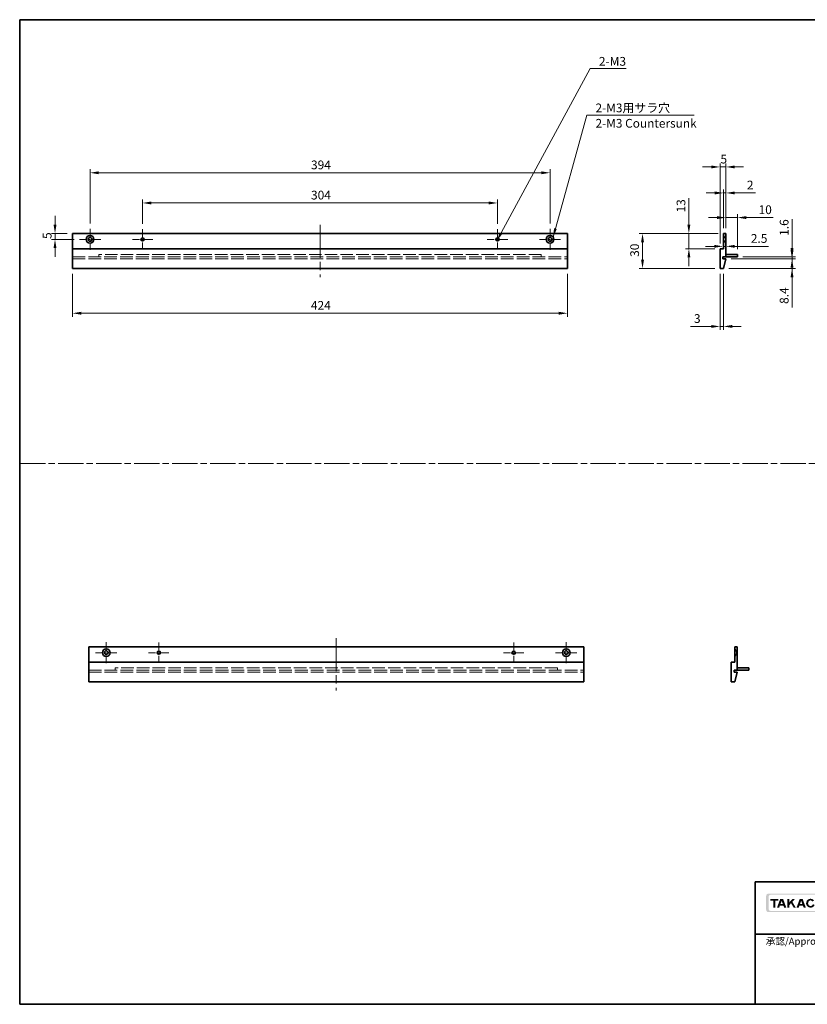
# Model space of a CAD drawing. Units: millimetres. Extents: x 0 to 10617, y 0 to 1686.
# Drawn here: x 5895 to 6570, y 0 to 843 of the extents above; entities that cross this region are included whole.
import ezdxf
from ezdxf.enums import TextEntityAlignment as Align

# ---------------------------------------------------------------- set-up
doc = ezdxf.new("R2010")
doc.units = ezdxf.units.MM
doc.header["$LTSCALE"] = 5
doc.linetypes.add('CHAIN', pattern=[0.35429999999999995, 0.2362, -0.0295, 0.0591, -0.0295])
doc.linetypes.add('DASHED', pattern=[0.2067, 0.1654, -0.0413])
doc.layers.get('Defpoints').update_dxf_attribs({"lineweight": 25})
for name, color, linetype, lineweight in [('Border (ISO)', 7, 'Continuous', 35), ('Center Mark (ISO)', 131, 'Continuous', 18), ('Centerline (ISO)', 131, 'Continuous', 18), ('Dimension (ISO)', 7, 'Continuous', 18), ('Dimension (ISO) @ 1', 7, 'Continuous', 18), ('Hatch (ISO)', 1, 'Continuous', 18), ('Hidden (ISO)', 7, 'DASHED', 18), ('Sketch Geometry (ISO)', 7, 'Continuous', 18), ('Symbol (ISO)', 7, 'Continuous', 18), ('Symbol (ISO) @ 1', 7, 'Continuous', 18), ('Title (ISO)', 7, 'Continuous', 35), ('Visible (ISO)', 7, 'Continuous', 35), ('Visible Narrow (ISO)', 7, 'Continuous', 25)]:
    doc.layers.add(name, color=color, linetype=linetype, lineweight=lineweight)
doc.styles.add('Note Text (TK)', font='txt')
doc.styles.add('文字スタイル67', font='arial.ttf')
doc.dimstyles.new('Default - Method 1b (TK)', dxfattribs={"dimscale": 5, "dimtxt": 2.5, "dimasz": 2.5, "dimexe": 1, "dimexo": 1.499999999999999, "dimgap": 1, "dimtad": 1, "dimtoh": 1, "dimrnd": 1e-08, "dimdsep": 46, "dimtxsty": 'Note Text (TK)', "dimcen": 0.09, "dimdle": 5, "dimclrd": 100, "dimclre": 100, "dimclrt": 7, "dimadec": 1, "dimazin": 1, "dimtfac": 1, "dimtmove": 0, "dimatfit": 3, "dimfxl": 1, "dimtolj": 1, "dimlwd": -1, "dimlwe": -1, "dimarcsym": 0})
doc.dimstyles.new('Default - Method 1b (TK)$7', dxfattribs={"dimscale": 5, "dimtxt": 2.5, "dimasz": 2.5, "dimexe": 1, "dimexo": 1.499999999999999, "dimgap": 1, "dimtad": 1, "dimtoh": 1, "dimrnd": 1e-08, "dimdsep": 46, "dimtxsty": 'Note Text (TK)', "dimcen": 0.09, "dimdle": 5, "dimclrd": 100, "dimclre": 100, "dimclrt": 7, "dimadec": 1, "dimazin": 1, "dimtfac": 1, "dimtmove": 0, "dimatfit": 3, "dimfxl": 1, "dimtolj": 1, "dimlwd": -1, "dimlwe": -1, "dimarcsym": 0})

# ---------------------------------------------------------------- blocks, each defined once
blk = doc.blocks.new('図面枠 tk図枠')
at = {"layer": 'Border (ISO)'}
for p, q in [((14.49999999999999, 289), (405.4999999999999, 289)), ((14.49999999999999, 289), (14.50000000000001, 8.000000000000007)), ((14.50000000000001, 8.000000000000007), (405.4999999999999, 8.000000000000007))]:
    blk.add_line(p, q, dxfattribs=at)
blk = doc.blocks.new('表題欄 tk表題欄')
at = {"layer": 'Hatch (ISO)'}
h = blk.add_hatch(color=256, dxfattribs=at)
edge = h.paths.add_edge_path(flags=0)
edge.add_arc((95.57537688673352, 236.2990653650367), 0.5958259999999996, 269.9999999999897, 360)
edge.add_line((96.17120288673351, 236.2990653650368), (96.17120288673348, 239.7107813650365))
edge.add_arc((95.5753768867335, 239.7107813650366), 0.5958259999999996, 0, 90.0000000000068)
edge.add_line((95.57537688673342, 240.3066073650366), (79.13710888673356, 240.3066073650366))
edge.add_arc((79.13710888673353, 239.7107813650366), 0.5958259999999996, 89.99999999999744, 180)
edge.add_line((78.54128288673353, 239.7107813650365), (78.54128288673331, 236.2990653650368))
edge.add_arc((79.13710888673332, 236.2990653650365), 0.5958259999999996, 180, 270.0000000000231)
edge.add_line((79.13710888673356, 235.7032393650365), (95.57537688673342, 235.7032393650367))
edge = h.paths.add_edge_path()
edge.add_line((77.83935088673357, 239.9556413650366), (77.83935088673357, 236.0542053650368))
edge.add_arc((78.54128288673346, 236.0542053650367), 0.7019319999998935, 180, 270.0000000000087)
edge.add_line((78.54128288673357, 235.3522733650368), (96.17120288673352, 235.3522733650368))
edge.add_arc((96.17120288673351, 236.0542053650367), 0.7019319999998921, 270, 360)
edge.add_line((96.8731348867334, 236.0542053650368), (96.87313488673352, 239.9556413650366))
edge.add_arc((96.1712028867336, 239.9556413650367), 0.7019319999998921, 0, 90.00000000000873)
edge.add_line((96.17120288673348, 240.6575733650367), (78.54128288673357, 240.6575733650366))
edge.add_arc((78.54128288673357, 239.9556413650366), 0.7019319999999984, 90, 180)
for points in [[(79.07181288673355, 239.1476033650369), (79.07181288673355, 238.6578833650367), (79.92066088673353, 238.6578833650367), (79.92066088673353, 236.6581933650368), (80.50832488673353, 236.6581933650368), (80.50832488673353, 238.6578833650367), (81.35717288673355, 238.6578833650367), (81.35717288673355, 239.1476033650369)], [(85.68407849525303, 236.6581933650368), (84.9434673993943, 237.8918698287545), (84.41792288673358, 237.3246628822781), (84.41792288673358, 236.6581933650368), (83.89555488673355, 236.6581933650368), (83.89555488673355, 239.1476033650369), (84.41792288673358, 239.1476033650369), (84.41792288673358, 238.0993979968839), (85.38913556809511, 239.1476033650369), (86.10696490847272, 239.1476033650369), (85.31925422435492, 238.2974470774499), (86.30334488673353, 236.6581933650368)], [(92.09142939614459, 239.1476033650369), (92.09142939614459, 236.6581933650368), (92.60971639614465, 236.6581933650368), (92.60971639614465, 237.6580383650368), (93.76872039614462, 237.6580383650368), (93.76872039614462, 236.6581933650368), (94.28700739614459, 236.6581933650368), (94.28700739614459, 239.1476033650369), (93.76872039614462, 239.1476033650369), (93.76872039614462, 238.1477583650367), (92.60971639614465, 238.1477583650367), (92.60971639614465, 239.1476033650369)], [(94.84202339614467, 239.1476033650369), (94.84202339614467, 236.6581933650368), (95.36439139614473, 236.6581933650368), (95.36439139614473, 239.1476033650369)]]:
    blk.add_hatch(color=256, dxfattribs=at).paths.add_polyline_path(points)
h = blk.add_hatch(color=256, dxfattribs=at)
h.paths.add_polyline_path([(82.59020695886475, 237.7110913650368), (81.95242681460243, 237.7110913650368), (82.27131688673356, 238.5794973650367)], flags=0)
h.paths.add_polyline_path([(82.77903014574996, 237.1968853650368), (81.76360362771717, 237.1968853650368), (81.56578886050404, 236.6581933650368), (80.94907288673355, 236.6581933650368), (81.86321688673357, 239.1476033650369), (82.67941688673353, 239.1476033650369), (83.59356088673351, 236.6581933650368), (82.97684491296302, 236.6581933650368)])
h = blk.add_hatch(color=256, dxfattribs=at)
h.paths.add_polyline_path([(87.52707281460246, 237.7110913650368), (88.16485295886469, 237.7110913650368), (87.84596288673359, 238.5794973650367)], flags=0)
h.paths.add_polyline_path([(87.14043486050403, 236.6581933650368), (87.3382496277172, 237.1968853650368), (88.35367614574989, 237.1968853650368), (88.551490912963, 236.6581933650368), (89.16820688673343, 236.6581933650368), (88.25406288673352, 239.1476033650369), (87.43786288673356, 239.1476033650369), (86.52371888673358, 236.6581933650368)])
h = blk.add_hatch(color=256, dxfattribs=at)
edge = h.paths.add_edge_path()
edge.add_arc((90.52309888673334, 237.9028983650369), 1.273272000000011, 38.55054079078439, 336.5820184016556)
edge.add_line((91.69149139614446, 237.3968543650369), (91.17255542714857, 237.6216113977801))
edge.add_ellipse((90.52309888673352, 237.9028983650369), major_axis=(0, -0.7998759999999119), ratio=0.8673469387756529, start_angle=128.5505407907963, end_angle=426.582018401653, ccw=False)
edge.add_line((91.09381514418376, 238.3576891122095), (91.51887237036831, 238.6964075050431))
at = {"layer": 'Title (ISO)'}
for p, q in [((74.70882392282105, 244.052739026017), (255.7088239228211, 244.052739026017)), ((74.70882392282105, 209.052739026017), (74.70882392282105, 244.052739026017)), ((149.7088239228211, 244.052739026017), (149.7088239228211, 209.052739026017)), ((230.7088239228211, 244.052739026017), (230.7088239228211, 209.052739026017)), ((255.7088239228211, 244.052739026017), (255.7088239228211, 209.052739026017)), ((243.2088239228211, 239.552739026017), (251.2088239228211, 240.5527390260171)), ((243.2088239228211, 239.552739026017), (243.2088239228211, 235.552739026017)), ((251.2088239228211, 234.552739026017), (251.2088239228211, 240.5527390260171)), ((243.2088239228211, 235.552739026017), (251.2088239228211, 234.552739026017)), ((230.7088239228211, 231.052739026017), (255.7088239228211, 231.052739026017)), ((74.70882392282105, 229.052739026017), (230.7088239228211, 229.052739026017)), ((99.70882392282108, 229.052739026017), (99.70882392282108, 209.052739026017)), ((124.708823922821, 229.052739026017), (124.708823922821, 209.052739026017)), ((230.7088239228211, 220.052739026017), (255.7088239228211, 220.052739026017)), ((149.7088239228211, 216.052739026017), (230.7088239228211, 216.052739026017)), ((255.7088239228211, 209.052739026017), (74.70882392282105, 209.052739026017))]:
    blk.add_line(p, q, dxfattribs=at)
at = {"layer": 'Title (ISO)', "color": 4, "linetype": 'CHAIN', "lineweight": 18, "ltscale": 8.889559745788574}
blk.add_line((238.2088239228211, 241.552739026017), (238.2088239228211, 233.552739026017), dxfattribs=at)
at = {"layer": 'Title (ISO)', "color": 4, "linetype": 'CHAIN', "lineweight": 18, "ltscale": 20.00163269042969}
blk.add_line((252.2088239228211, 237.552739026017), (234.2088239228211, 237.552739026017), dxfattribs=at)
at = {"layer": 'Title (ISO)'}
for radius in [3, 2]:
    blk.add_circle((238.2088239228211, 237.552739026017), radius, dxfattribs=at)
at = {"layer": 'Title (ISO)', "color": 1, "char_height": 2.000000029802322, "line_spacing_factor": 1.5, "style": 'Note Text (TK)'}
for s, insert, attachment_point in [('\\fＭＳ Ｐゴシック|b0|i0;\\H2.0000;品名/Title', (151.708823922821, 242.052739026017), 4), ('\\fＭＳ Ｐゴシック|b0|i0;\\H2.0000;承認/Approved', (87.20882392282108, 227.052739026017), 5), ('\\fＭＳ Ｐゴシック|b0|i0;\\H2.0000;検図/Checked', (112.208823922821, 227.052739026017), 5), ('\\fＭＳ Ｐゴシック|b0|i0;\\H2.0000;製図/Created', (137.2088239228211, 227.052739026017), 5), ('\\fＭＳ Ｐゴシック|b0|i0;\\H2.0000;尺度/Scale', (232.7088239228211, 229.052739026017), 4), ('\\fＭＳ Ｐゴシック|b0|i0;\\H2.0000;作成日/Date', (151.708823922821, 212.552739026017), 4)]:
    blk.add_mtext(s, dxfattribs=dict(at, insert=insert, attachment_point=attachment_point))
at = {"layer": 'Title (ISO)', "color": 7, "line_spacing_factor": 1.5, "style": 'Note Text (TK)'}
for s, insert, char_height, attachment_point in [('株式会社タカチ電機工業', (99.87313488673345, 238.052739026017), 2.5, 4), ('\\fArial|b0|i0;\\H1.4986;TAKACHI ELECTRONICS ENCLOSURE CO., LTD.', (99.87313488673342, 232.052739026017), 1.49859994649887, 4), ('\\fＭＳ Ｐゴシック|b0|i0;\\H2.0000;/', (243.2088239228211, 214.552739026017), 2.000000029802322, 5)]:
    blk.add_mtext(s, dxfattribs=dict(at, insert=insert, char_height=char_height, attachment_point=attachment_point))
at = {"layer": 'Title (ISO)', "color": 7}
for tag, p, height, style in [('<品名>_001', (157.3679148268321, 235.7743298974317), 2.5, 'Note Text (TK)'), ('<Title>_001', (157.7088239228211, 230.5527390052951), 2.000000029802322, '文字スタイル67'), ('作成日_001', (175.5610963783169, 211.2601253517655), 2.5, 'Note Text (TK)'), ('<ページ_No.>_001', (238.0980284456275, 213.302739026017), 2.5, 'Note Text (TK)'), ('<総ページ数>_001', (246.7855284409709, 213.302739026017), 2.5, 'Note Text (TK)')]:
    blk.add_attdef(tag, p, '', height=height, dxfattribs=dict(at, style=style))
at = {"layer": 'Title (ISO)', "color": 7, "style": 'Note Text (TK)'}
blk.add_attdef('<尺度>', text='', height=2.5, dxfattribs=at).set_placement((243.2088239228211, 223.5527390260171), align=Align.MIDDLE_CENTER)
blk = doc.blocks.new('*D39')
at = {"layer": 'Defpoints', "color": 0}
for p in [(5940.268961523209, 629.9285817505692), (6364.268961523208, 629.9285817505692), (6364.268961523208, 591.6578203702879)]:
    blk.add_point(p, dxfattribs=at)
at = {"layer": 'Dimension (ISO)', "color": 100}
for p, q in [((5940.268961523209, 625.4285817505692), (5940.268961523209, 588.6578203702879)), ((6364.268961523208, 625.4285817505692), (6364.268961523208, 588.6578203702879)), ((5947.768961523209, 591.6578203702879), (6356.768961523208, 591.6578203702879))]:
    blk.add_line(p, q, dxfattribs=at)
for points in [[(5947.768961523209, 592.9078203702879), (5947.768961523209, 590.4078203702879), (5940.268961523209, 591.6578203702879)], [(6356.768961523208, 592.9078203702879), (6356.768961523208, 590.4078203702879), (6364.268961523208, 591.6578203702879)]]:
    blk.add_solid(points, dxfattribs=at)
at = {"layer": 'Dimension (ISO)', "color": 7, "insert": (6144.449359250481, 598.4078203702879), "char_height": 7.5, "attachment_point": 4, "style": 'Note Text (TK)'}
blk.add_mtext('\\A1;424', dxfattribs=at)
blk = doc.blocks.new('*D40')
at = {"layer": 'Defpoints', "color": 0}
for p in [(6304.268961523209, 686.0748883363661), (6000.268961523208, 663.6580817505687), (6304.268961523209, 663.6580817505687)]:
    blk.add_point(p, dxfattribs=at)
at = {"layer": 'Dimension (ISO)', "color": 100}
for p, q in [((6000.268961523208, 668.1580817505687), (6000.268961523208, 689.0748883363661)), ((6007.768961523209, 686.0748883363661), (6296.768961523208, 686.0748883363661)), ((6304.268961523209, 668.1580817505687), (6304.268961523209, 689.0748883363661))]:
    blk.add_line(p, q, dxfattribs=at)
for points in [[(6007.768961523209, 687.3248883363661), (6007.768961523209, 684.8248883363661), (6000.268961523208, 686.0748883363661)], [(6296.768961523208, 687.3248883363661), (6296.768961523208, 684.8248883363661), (6304.268961523209, 686.0748883363661)]]:
    blk.add_solid(points, dxfattribs=at)
at = {"layer": 'Dimension (ISO)', "color": 7, "insert": (6144.534586523208, 692.8248883363663), "char_height": 7.5, "attachment_point": 4, "style": 'Note Text (TK)'}
blk.add_mtext('\\A1;304', dxfattribs=at)
blk = doc.blocks.new('*D41')
at = {"layer": 'Defpoints', "color": 0}
for p in [(6349.268961523208, 711.9285817505688), (5955.268961523208, 664.0285817505687), (6349.268961523208, 664.0285817505687)]:
    blk.add_point(p, dxfattribs=at)
at = {"layer": 'Dimension (ISO)', "color": 100}
for p, q in [((5955.268961523208, 668.5285817505687), (5955.268961523208, 714.9285817505687)), ((5962.768961523209, 711.9285817505688), (6341.768961523208, 711.9285817505688)), ((6349.268961523208, 668.5285817505687), (6349.268961523208, 714.9285817505687))]:
    blk.add_line(p, q, dxfattribs=at)
for points in [[(5962.768961523209, 713.1785817505687), (5962.768961523209, 710.6785817505688), (5955.268961523208, 711.9285817505688)], [(6341.768961523208, 713.1785817505687), (6341.768961523208, 710.6785817505688), (6349.268961523208, 711.9285817505688)]]:
    blk.add_solid(points, dxfattribs=at)
at = {"layer": 'Dimension (ISO)', "color": 7, "insert": (6144.534586523208, 718.6785817505688), "char_height": 7.5, "attachment_point": 4, "style": 'Note Text (TK)'}
blk.add_mtext('\\A1;394', dxfattribs=at)
blk = doc.blocks.new('*D42')
at = {"layer": 'Defpoints', "color": 0}
for p in [(6497.908392971549, 659.9285817505688), (6468.213608488693, 646.9285817505688), (6494.908392971549, 646.9285817505688)]:
    blk.add_point(p, dxfattribs=at)
at = {"layer": 'Dimension (ISO)', "color": 100}
for p, q in [((6468.213608488693, 667.4285817505688), (6468.213608488693, 690.1331273422719)), ((6493.408392971549, 659.9285817505688), (6465.213608488693, 659.9285817505688)), ((6468.213608488693, 646.9285817505688), (6468.213608488693, 659.9285817505688)), ((6490.408392971549, 646.9285817505688), (6465.213608488693, 646.9285817505688)), ((6468.213608488693, 639.4285817505688), (6468.213608488693, 631.9285817505687))]:
    blk.add_line(p, q, dxfattribs=at)
for points in [[(6466.963608488693, 667.4285817505688), (6469.463608488694, 667.4285817505688), (6468.213608488693, 659.9285817505688)], [(6466.963608488693, 639.4285817505688), (6469.463608488694, 639.4285817505688), (6468.213608488693, 646.9285817505688)]]:
    blk.add_solid(points, dxfattribs=at)
at = {"layer": 'Dimension (ISO)', "color": 7, "insert": (6461.463608488694, 677.9285818877275), "char_height": 7.5, "attachment_point": 4, "rotation": 90, "style": 'Note Text (TK)'}
blk.add_mtext('\\A1;13', dxfattribs=at)
blk = doc.blocks.new('*D43')
at = {"layer": 'Defpoints', "color": 0}
for p in [(6497.908392971549, 659.9285817505688), (6428.508218287912, 629.9285817505692), (6494.908392971547, 629.9285817505692)]:
    blk.add_point(p, dxfattribs=at)
at = {"layer": 'Dimension (ISO)', "color": 100}
for p, q in [((6493.408392971549, 659.9285817505688), (6425.508218287912, 659.9285817505688)), ((6428.508218287912, 652.4285817505687), (6428.508218287912, 637.4285817505692)), ((6490.408392971547, 629.9285817505692), (6425.508218287912, 629.9285817505692))]:
    blk.add_line(p, q, dxfattribs=at)
for points in [[(6427.258218287912, 652.4285817505687), (6429.758218287912, 652.4285817505687), (6428.508218287912, 659.9285817505688)], [(6427.258218287912, 637.4285817505692), (6429.758218287912, 637.4285817505692), (6428.508218287912, 629.9285817505692)]]:
    blk.add_solid(points, dxfattribs=at)
at = {"layer": 'Dimension (ISO)', "color": 7, "insert": (6421.758218287912, 639.9427862960237), "char_height": 7.5, "attachment_point": 4, "rotation": 90, "style": 'Note Text (TK)'}
blk.add_mtext('\\A1;30', dxfattribs=at)
blk = doc.blocks.new('*D44')
at = {"layer": 'Defpoints', "color": 0}
for p in [(6499.908392971549, 694.6723841737862), (6497.908392971549, 659.9285817505688), (6499.908392971549, 659.9285817505688)]:
    blk.add_point(p, dxfattribs=at)
at = {"layer": 'Dimension (ISO)', "color": 100}
for p, q in [((6490.408392971549, 694.6723841737862), (6482.908392971549, 694.6723841737862)), ((6497.908392971549, 664.4285817505688), (6497.908392971549, 697.6723841737862)), ((6497.908392971549, 694.6723841737862), (6499.908392971549, 694.6723841737862)), ((6499.908392971549, 664.4285817505688), (6499.908392971549, 697.6723841737862)), ((6507.408392971548, 694.6723841737862), (6525.254983945409, 694.6723841737862))]:
    blk.add_line(p, q, dxfattribs=at)
for points in [[(6490.408392971549, 695.9223841737862), (6490.408392971549, 693.4223841737861), (6497.908392971549, 694.6723841737862)], [(6507.408392971548, 695.9223841737862), (6507.408392971548, 693.4223841737861), (6499.908392971549, 694.6723841737862)]]:
    blk.add_solid(points, dxfattribs=at)
at = {"layer": 'Dimension (ISO)', "color": 7, "insert": (6517.908393036319, 701.4223841737861), "char_height": 7.5, "attachment_point": 4, "style": 'Note Text (TK)'}
blk.add_mtext('\\A1;2', dxfattribs=at)
blk = doc.blocks.new('*D45')
at = {"layer": 'Defpoints', "color": 0}
for p in [(6499.908392971549, 716.9285817505684), (6499.908392971549, 659.9285817505688), (6494.908392971549, 646.9285817505688)]:
    blk.add_point(p, dxfattribs=at)
at = {"layer": 'Dimension (ISO)', "color": 100}
for p, q in [((6487.408392971549, 716.9285817505684), (6479.908392971549, 716.9285817505684)), ((6494.908392971549, 651.4285817505688), (6494.908392971549, 719.9285817505684)), ((6494.908392971549, 716.9285817505684), (6499.908392971549, 716.9285817505684)), ((6499.908392971549, 664.4285817505688), (6499.908392971549, 719.9285817505684)), ((6507.408392971548, 716.9285817505684), (6514.908392971548, 716.9285817505684))]:
    blk.add_line(p, q, dxfattribs=at)
for points in [[(6487.408392971549, 718.1785817505684), (6487.408392971549, 715.6785817505684), (6494.908392971549, 716.9285817505684)], [(6507.408392971548, 718.1785817505684), (6507.408392971548, 715.6785817505684), (6499.908392971549, 716.9285817505684)]]:
    blk.add_solid(points, dxfattribs=at)
at = {"layer": 'Dimension (ISO)', "color": 7, "insert": (6495.235097517003, 723.6785817505684), "char_height": 7.5, "attachment_point": 4, "style": 'Note Text (TK)'}
blk.add_mtext('\\A1;5', dxfattribs=at)
blk = doc.blocks.new('*D46')
at = {"layer": 'Defpoints', "color": 0}
for p in [(6499.908392971547, 648.9531091009688), (6497.408392971549, 638.3285817505679), (6499.908392971547, 639.9285817505684)]:
    blk.add_point(p, dxfattribs=at)
at = {"layer": 'Dimension (ISO)', "color": 100}
for p, q in [((6489.908392971549, 648.9531091009688), (6482.408392971549, 648.9531091009688)), ((6497.408392971549, 648.9531091009688), (6499.908392971547, 648.9531091009688)), ((6507.408392971547, 648.9531091009688), (6536.296217645407, 648.9531091009688))]:
    blk.add_line(p, q, dxfattribs=at)
for points in [[(6489.908392971549, 650.203109100969), (6489.908392971549, 647.7031091009688), (6497.408392971549, 648.9531091009688)], [(6507.408392971547, 650.203109100969), (6507.408392971547, 647.7031091009688), (6499.908392971547, 648.9531091009688)]]:
    blk.add_solid(points, dxfattribs=at)
at = {"layer": 'Dimension (ISO)', "color": 7, "insert": (6521.279172190863, 655.7031091009688), "char_height": 7.5, "attachment_point": 4, "style": 'Note Text (TK)'}
blk.add_mtext('\\A1;2.5', dxfattribs=at)
blk = doc.blocks.new('*D47')
at = {"layer": 'Defpoints', "color": 0}
for p in [(6494.908392971547, 629.9285817505692), (6497.908392971549, 629.9285817505688), (6494.908392971547, 580.3838857853829)]:
    blk.add_point(p, dxfattribs=at)
at = {"layer": 'Dimension (ISO)', "color": 100}
for p, q in [((6494.908392971547, 625.4285817505692), (6494.908392971547, 577.383885785383)), ((6497.908392971549, 625.4285817505688), (6497.908392971549, 577.383885785383)), ((6487.408392971547, 580.3838857853829), (6469.561801997686, 580.3838857853829)), ((6497.908392971549, 580.3838857853829), (6494.908392971547, 580.3838857853829)), ((6505.408392971549, 580.3838857853829), (6512.908392971549, 580.3838857853829))]:
    blk.add_line(p, q, dxfattribs=at)
for points in [[(6487.408392971547, 581.6338857853829), (6487.408392971547, 579.1338857853829), (6494.908392971547, 580.3838857853829)], [(6505.408392971549, 581.6338857853829), (6505.408392971549, 579.1338857853829), (6497.908392971549, 580.3838857853829)]]:
    blk.add_solid(points, dxfattribs=at)
at = {"layer": 'Dimension (ISO)', "color": 7, "insert": (6472.561801997688, 587.1338857853829), "char_height": 7.5, "attachment_point": 4, "style": 'Note Text (TK)'}
blk.add_mtext('\\A1;3', dxfattribs=at)
blk = doc.blocks.new('*D48')
at = {"layer": 'Defpoints', "color": 0}
for p in [(6499.908392971549, 673.5558703347483), (6499.908392971549, 659.9285817505688), (6509.908392971542, 641.9285817505674)]:
    blk.add_point(p, dxfattribs=at)
at = {"layer": 'Dimension (ISO)', "color": 100}
for p, q in [((6499.908392971549, 664.4285817505688), (6499.908392971549, 676.5558703347482)), ((6509.908392971542, 646.4285817505674), (6509.908392971542, 676.5558703347482)), ((6492.408392971549, 673.5558703347483), (6484.908392971549, 673.5558703347483)), ((6499.908392971549, 673.5558703347483), (6509.908392971542, 673.5558703347483)), ((6517.408392971542, 673.5558703347483), (6540.28339311124, 673.5558703347483))]:
    blk.add_line(p, q, dxfattribs=at)
for points in [[(6492.408392971549, 674.8058703347482), (6492.408392971549, 672.3058703347483), (6499.908392971549, 673.5558703347483)], [(6517.408392971542, 674.8058703347482), (6517.408392971542, 672.3058703347483), (6509.908392971542, 673.5558703347483)]]:
    blk.add_solid(points, dxfattribs=at)
at = {"layer": 'Dimension (ISO)', "color": 7, "insert": (6527.908393111239, 680.3058703347483), "char_height": 7.5, "attachment_point": 4, "style": 'Note Text (TK)'}
blk.add_mtext('\\A1;10', dxfattribs=at)
blk = doc.blocks.new('*D51')
at = {"layer": 'Defpoints', "color": 0}
for p in [(5940.268961523209, 659.9285817505692), (5925.268961523208, 654.9285817505688), (5946.16896152321, 654.9285817505688)]:
    blk.add_point(p, dxfattribs=at)
at = {"layer": 'Dimension (ISO)', "color": 100}
for p, q in [((5925.268961523208, 667.4285817505692), (5925.268961523208, 674.9285817505692)), ((5935.768961523208, 659.9285817505692), (5922.268961523208, 659.9285817505692)), ((5925.268961523208, 659.9285817505692), (5925.268961523208, 654.9285817505688)), ((5941.66896152321, 654.9285817505688), (5922.268961523208, 654.9285817505688)), ((5925.268961523208, 647.4285817505688), (5925.268961523208, 639.9285817505687))]:
    blk.add_line(p, q, dxfattribs=at)
for points in [[(5924.018961523208, 667.4285817505692), (5926.518961523209, 667.4285817505692), (5925.268961523208, 659.9285817505692)], [(5924.018961523208, 647.4285817505688), (5926.518961523209, 647.4285817505688), (5925.268961523208, 654.9285817505688)]]:
    blk.add_solid(points, dxfattribs=at)
at = {"layer": 'Dimension (ISO)', "color": 7, "insert": (5918.518961523208, 655.2552862960245), "char_height": 7.5, "attachment_point": 4, "rotation": 90, "style": 'Note Text (TK)'}
blk.add_mtext('\\A1;5', dxfattribs=at)
blk = doc.blocks.new('*D52')
at = {"layer": 'Defpoints', "color": 0}
for p in [(6499.908392971549, 638.3285817505679), (6509.908392971542, 639.9285817505674), (6556.561358027142, 638.3285817505679)]:
    blk.add_point(p, dxfattribs=at)
at = {"layer": 'Dimension (ISO)', "color": 100}
for p, q in [((6556.561358027142, 647.4285817505674), (6556.561358027142, 672.3064228292003)), ((6504.408392971548, 638.3285817505679), (6559.561358027142, 638.3285817505679)), ((6514.408392971542, 639.9285817505674), (6559.561358027142, 639.9285817505674)), ((6556.561358027142, 638.3285817505679), (6556.561358027142, 639.9285817505674)), ((6556.561358027142, 630.8285817505679), (6556.561358027142, 623.328581750568))]:
    blk.add_line(p, q, dxfattribs=at)
for points in [[(6555.311358027141, 647.4285817505674), (6557.811358027142, 647.4285817505674), (6556.561358027142, 639.9285817505674)], [(6555.311358027141, 630.8285817505679), (6557.811358027142, 630.8285817505679), (6556.561358027142, 638.3285817505679)]]:
    blk.add_solid(points, dxfattribs=at)
at = {"layer": 'Dimension (ISO)', "color": 7, "insert": (6549.811358027142, 657.9285819201104), "char_height": 7.5, "attachment_point": 4, "rotation": 90, "style": 'Note Text (TK)'}
blk.add_mtext('\\A1;1.6', dxfattribs=at)
blk = doc.blocks.new('*D53')
at = {"layer": 'Defpoints', "color": 0}
for p in [(6499.908392971549, 638.3285817505679), (6497.908392971549, 629.9285817505688), (6556.561358027142, 629.9285817505688)]:
    blk.add_point(p, dxfattribs=at)
at = {"layer": 'Dimension (ISO)', "color": 100}
for p, q in [((6556.561358027142, 645.828581750568), (6556.561358027142, 653.328581750568)), ((6504.408392971548, 638.3285817505679), (6559.561358027142, 638.3285817505679)), ((6556.561358027142, 638.3285817505679), (6556.561358027142, 629.9285817505688)), ((6502.408392971549, 629.9285817505688), (6559.561358027142, 629.9285817505688)), ((6556.561358027142, 622.4285817505688), (6556.561358027142, 596.6558542949626))]:
    blk.add_line(p, q, dxfattribs=at)
for points in [[(6555.311358027141, 645.828581750568), (6557.811358027142, 645.828581750568), (6556.561358027142, 638.3285817505679)], [(6555.311358027141, 622.4285817505688), (6557.811358027142, 622.4285817505688), (6556.561358027142, 629.9285817505688)]]:
    blk.add_solid(points, dxfattribs=at)
at = {"layer": 'Dimension (ISO)', "color": 7, "insert": (6549.811358027142, 599.6558542949635), "char_height": 7.5, "attachment_point": 4, "rotation": 90, "style": 'Note Text (TK)'}
blk.add_mtext('\\A1;8.4', dxfattribs=at)

msp = doc.modelspace()

# ---------------------------------------------------------------- linework, layer by layer
at = {"layer": 'Center Mark (ISO)', "linetype": 'CHAIN', "ltscale": 6.741224765777587}
for p, q in [((5955.268961523208, 664.0285817505687), (5955.268961523208, 645.8285817505688)), ((6349.268961523208, 664.0285817505687), (6349.268961523208, 645.8285817505688)), ((5964.368961523209, 654.9285817505688), (5946.16896152321, 654.9285817505688)), ((6358.368961523209, 654.9285817505688), (6340.16896152321, 654.9285817505688)), ((5969.15153478546, 310.1589711914649), (5969.15153478546, 291.958971191465)), ((6363.15153478546, 310.1589711914649), (6363.15153478546, 291.958971191465)), ((5978.25153478546, 301.0589711914649), (5960.05153478546, 301.0589711914649)), ((6372.25153478546, 301.0589711914649), (6354.05153478546, 301.0589711914649))]:
    msp.add_line(p, q, dxfattribs=at)
at = {"layer": 'Center Mark (ISO)', "linetype": 'CHAIN', "ltscale": 6.46675682067871}
for p, q in [((6000.268961523208, 663.6580817505687), (6000.268961523208, 646.1990817505689)), ((6304.268961523209, 663.6580817505687), (6304.268961523209, 646.1990817505689)), ((6008.998461523209, 654.9285817505688), (5991.539461523209, 654.9285817505688)), ((6312.99846152321, 654.9285817505688), (6295.539461523208, 654.9285817505688)), ((6014.15153478546, 309.7884711914653), (6014.15153478546, 292.329471191465)), ((6318.15153478546, 309.7884711914653), (6318.15153478546, 292.329471191465)), ((6022.881034785462, 301.0589711914654), (6005.42203478546, 301.0589711914654)), ((6326.881034785461, 301.0589711914654), (6309.422034785461, 301.0589711914654))]:
    msp.add_line(p, q, dxfattribs=at)
at = {"layer": 'Centerline (ISO)', "linetype": 'CHAIN', "ltscale": 23.99096870422363}
for p, q in [((6152.268961523208, 667.4285817505692), (6152.268961523208, 622.4285817505692)), ((6166.15153478546, 313.5589711914654), (6166.15153478546, 268.5589711914654))]:
    msp.add_line(p, q, dxfattribs=at)
at = {"layer": 'Hidden (ISO)', "ltscale": 1.526300430297851}
for p, q in [((6499.608392971544, 656.5285817505687), (6497.908392971545, 658.2285817505685)), ((6499.608392971544, 653.3285817505689), (6497.908392971545, 651.628581750569)), ((6509.134541837791, 302.6589711914648), (6507.434541837793, 304.3589711914651)), ((6509.134541837791, 299.458971191465), (6507.43454183779, 297.7589711914652))]:
    msp.add_line(p, q, dxfattribs=at)
at = {"layer": 'Hidden (ISO)', "ltscale": 1.269697785377502}
for p, q in [((6499.908392971531, 656.4285817505684), (6497.90839297153, 656.4285817505687)), ((6499.908392971531, 656.1580817505687), (6497.90839297153, 656.1580817505687)), ((6499.908392971531, 653.6990817505689), (6497.90839297153, 653.6990817505689)), ((6497.90839297153, 653.4285817505688), (6499.908392971531, 653.4285817505684)), ((5962.768961523209, 641.9285817505684), (5962.768961523209, 639.9285817505684)), ((6341.768961523208, 639.9285817505684), (6341.768961523208, 641.9285817505684)), ((6509.434541837778, 302.5589711914649), (6507.434541837778, 302.5589711914649)), ((6509.434541837778, 302.2884711914648), (6507.434541837778, 302.2884711914653)), ((6509.434541837778, 299.829471191465), (6507.434541837778, 299.829471191465)), ((6507.434541837778, 299.5589711914649), (6509.434541837778, 299.5589711914649)), ((5976.65153478546, 288.058971191465), (5976.65153478546, 286.0589711914649)), ((6355.651534785461, 286.0589711914649), (6355.651534785461, 288.058971191465))]:
    msp.add_line(p, q, dxfattribs=at)
at = {"layer": 'Hidden (ISO)', "ltscale": 3.191249847412109}
for p, q in [((6499.608392971544, 656.5285817505687), (6499.608392971544, 653.3285817505684)), ((6509.134541837791, 302.6589711914648), (6509.134541837791, 299.458971191465))]:
    msp.add_line(p, q, dxfattribs=at)
at = {"layer": 'Hidden (ISO)', "ltscale": 0.1903696656227112}
for p, q in [((6499.908392971545, 656.5285817505687), (6499.608392971544, 656.5285817505687)), ((6499.908392971545, 653.3285817505684), (6499.608392971544, 653.3285817505689)), ((6509.434541837793, 302.6589711914648), (6509.134541837791, 302.6589711914648)), ((6509.434541837791, 299.458971191465), (6509.134541837791, 299.458971191465))]:
    msp.add_line(p, q, dxfattribs=at)
at = {"layer": 'Hidden (ISO)', "ltscale": 13.00407981872558}
for p, q in [((6341.768961523208, 641.9285817505684), (5962.768961523209, 641.9285817505684)), ((6355.651534785461, 288.058971191465), (5976.65153478546, 288.058971191465))]:
    msp.add_line(p, q, dxfattribs=at)
at = {"layer": 'Hidden (ISO)', "ltscale": 13.14924430847168}
for p, q in [((5940.268961523209, 639.9285817505684), (6364.268961523208, 639.9285817505684)), ((5940.268961523209, 638.3285817505679), (6364.268961523208, 638.3285817505679)), ((5954.15153478546, 286.0589711914649), (6378.15153478546, 286.0589711914649)), ((5954.15153478546, 284.4589711914646), (6378.15153478546, 284.4589711914646))]:
    msp.add_line(p, q, dxfattribs=at)
at = {"layer": 'Sketch Geometry (ISO)', "color": 131, "linetype": 'CHAIN', "ltscale": 18.38258743286132}
msp.add_line((5895.334443816855, 463.0911728047935), (7067.665563796457, 463.0911728047935), dxfattribs=at)
at = {"layer": 'Visible (ISO)'}
for p, q in [((5940.268961523209, 659.9285817505688), (5940.268961523209, 646.9285817505684)), ((5940.268961523209, 659.9285817505688), (6364.268961523208, 659.9285817505688)), ((6364.268961523208, 646.9285817505684), (6364.268961523208, 659.9285817505688)), ((6497.908392971549, 646.9285817505684), (6497.908392971549, 659.9285817505688)), ((6497.908392971549, 659.9285817505688), (6499.908392971549, 659.9285817505688)), ((6499.908392971549, 659.9285817505688), (6499.908392971547, 639.9285817505684)), ((5940.268961523209, 646.9285817505688), (5940.268961523209, 629.9285817505692)), ((5940.268961523209, 646.9285817505688), (6364.268961523208, 646.9285817505688)), ((6364.268961523208, 629.9285817505692), (6364.268961523208, 646.9285817505688)), ((6494.908392971547, 629.9285817505692), (6494.908392971549, 646.9285817505688)), ((6494.908392971549, 646.9285817505688), (6497.908392971549, 646.9285817505684)), ((6499.908392971541, 641.9285817505684), (6509.908392971542, 641.9285817505674)), ((6509.908392971542, 641.9285817505674), (6509.908392971542, 639.9285817505674)), ((6499.908392971547, 639.9285817505684), (6497.408392971549, 639.9285817505684)), ((6497.408392971549, 639.9285817505684), (6497.408392971549, 638.3285817505679)), ((6497.408392971549, 638.3285817505679), (6499.908392971549, 638.3285817505679)), ((6499.908392971549, 638.3285817505679), (6497.908392971549, 629.9285817505688)), ((6499.908392971541, 639.9285817505684), (6509.908392971542, 639.9285817505674)), ((6364.268961523208, 629.9285817505692), (5940.268961523209, 629.9285817505692)), ((6497.908392971549, 629.9285817505688), (6494.908392971547, 629.9285817505692)), ((5954.15153478546, 306.0589711914654), (5954.15153478546, 293.0589711914645)), ((5954.15153478546, 306.0589711914654), (6378.15153478546, 306.0589711914654)), ((6378.15153478546, 293.0589711914645), (6378.15153478546, 306.0589711914654)), ((6507.434541837795, 293.0589711914645), (6507.434541837795, 306.0589711914654)), ((6507.434541837795, 306.0589711914654), (6509.434541837797, 306.0589711914649)), ((6509.434541837797, 306.0589711914649), (6509.434541837794, 286.0589711914649)), ((5954.15153478546, 293.0589711914649), (5954.15153478546, 276.0589711914654)), ((5954.15153478546, 293.0589711914649), (6378.15153478546, 293.0589711914649)), ((6378.15153478546, 276.0589711914654), (6378.15153478546, 293.0589711914649)), ((6504.434541837793, 276.0589711914654), (6504.434541837795, 293.0589711914649)), ((6504.434541837795, 293.0589711914649), (6507.434541837795, 293.0589711914645)), ((6509.434541837788, 288.058971191465), (6519.434541837789, 288.0589711914636)), ((6519.434541837789, 288.0589711914636), (6519.434541837788, 286.0589711914636)), ((6509.434541837794, 286.0589711914649), (6506.934541837795, 286.0589711914649)), ((6506.934541837795, 286.0589711914649), (6506.934541837795, 284.4589711914646)), ((6506.934541837795, 284.4589711914646), (6509.434541837794, 284.4589711914646)), ((6509.434541837794, 284.4589711914646), (6507.434541837795, 276.0589711914649)), ((6509.434541837787, 286.0589711914649), (6519.434541837788, 286.0589711914636)), ((6378.15153478546, 276.0589711914654), (5954.15153478546, 276.0589711914654)), ((6507.434541837795, 276.0589711914649), (6504.434541837793, 276.0589711914654))]:
    msp.add_line(p, q, dxfattribs=at)
for centre, radius in [((5955.268961523208, 654.9285817505688), 3.299999999999999), ((6349.268961523208, 654.9285817505688), 3.299999999999999), ((5955.268961523208, 654.9285817505688), 1.6), ((6000.268961523208, 654.9285817505688), 1.229499999999999), ((6304.268961523209, 654.9285817505688), 1.229499999999999), ((6349.268961523208, 654.9285817505688), 1.6), ((5969.15153478546, 301.0589711914654), 3.299999999999999), ((6363.15153478546, 301.0589711914654), 3.299999999999999), ((5969.15153478546, 301.0589711914649), 1.6), ((6014.15153478546, 301.0589711914654), 1.229499999999999), ((6318.15153478546, 301.0589711914654), 1.229499999999999), ((6363.15153478546, 301.0589711914649), 1.6)]:
    msp.add_circle(centre, radius, dxfattribs=at)
at = {"layer": 'Visible Narrow (ISO)'}
for centre in [(6000.268961523208, 654.9285817505688), (6304.268961523209, 654.9285817505688), (6014.15153478546, 301.0589711914654), (6318.15153478546, 301.0589711914654)]:
    msp.add_circle(centre, 1.499999999999999, dxfattribs=at)

# ---------------------------------------------------------------- block references
at = {"xscale": 3, "yscale": 3, "zscale": 3}
msp.add_blockref('図面枠 tk図枠', (5851.500003806657, -24), dxfattribs=at)
ref = msp.add_blockref('表題欄 tk表題欄', (6300.873532038193, -627.158217078051), dxfattribs=dict(xscale=3, yscale=3, zscale=3))
ref.add_attrib('<品名>_001', 'フレーム(AE-303)', (6772.892049244693, 81.20331285981034), dxfattribs={"layer": 'Title (ISO)', "color": 7, "height": 7.5, "style": 'Note Text (TK)'})
ref.add_attrib('<尺度>_001', '1:3', (7022.28830355258, 39.80115961800811), dxfattribs={"layer": 'Title (ISO)', "color": 7, "height": 7.5, "style": 'Note Text (TK)'})
ref.add_attrib('作成日_001', '2020/01/30', (6828.707447490893, 6.624716958145696), dxfattribs={"layer": 'Title (ISO)', "color": 7, "height": 7.5, "style": 'Note Text (TK)'})
ref.add_attrib('<Title>_001', 'Frame(AE-303)', (6772.624833250103, 66.16166436033701), dxfattribs={"layer": 'Title (ISO)', "color": 7, "height": 6.000000089406967, "style": '文字スタイル67'})
ref.add_attrib('<ページ_No.>_001', '4', (7014.230582448542, 12.75), dxfattribs={"layer": 'Title (ISO)', "color": 7, "height": 7.5, "style": 'Note Text (TK)'})
ref.add_attrib('<総ページ数>_001', '7', (7041.03361791921, 12.75), dxfattribs={"layer": 'Title (ISO)', "color": 7, "height": 7.5, "style": 'Note Text (TK)'})

# ---------------------------------------------------------------- texts
at = {"layer": 'Symbol (ISO)', "color": 7, "attachment_point": 1, "style": 'Note Text (TK)'}
for s, insert, char_height, width, line_spacing_factor in [('{2-\\fＭＳ Ｐゴシック|b0|i0;M\\fＭＳ Ｐゴシック|b0|i0;3}', (6391.154680837867, 811.0909421962464), 7.5, 25.42719351053236, 0.4375), ('{\\fＭＳ Ｐゴシック|b0|i0;\\H7.4619;2-M3用サラ穴\\P\\fＭＳ Ｐゴシック|b0|i0;\\H7.4619;2-M3 Countersunk}', (6388.229662789886, 771.1889853198035), 7.461928725242614, 87.57947444915771, 1.058181762695312)]:
    msp.add_mtext(s, dxfattribs=dict(at, insert=insert, char_height=char_height, width=width, line_spacing_factor=line_spacing_factor))

# ---------------------------------------------------------------- dimensions: what is measured, and where the dimension line sits
at = {"layer": 'Dimension (ISO) @ 1', "color": 100}
for base, p1, p2, angle, override, picture, middle in [((6499.908392971549, 716.9285817505684), (6494.908392971549, 646.9285817505688), (6499.908392971549, 659.9285817505688), 180, {"dimscale": 1, "dimtxt": 7.5, "dimasz": 7.5, "dimexe": 3, "dimexo": 4.499999999999999, "dimgap": 3, "dimtoh": 0, "dimdec": 2, "dimcen": 0.27, "dimtol": 0, "dimlim": 0, "dimtp": 0, "dimtm": 0, "dimtdec": 2, "dimtix": 0, "dimtofl": 1, "dimtmove": 0, "dimatfit": 1}, '*D45', (6497.408392971549, 716.9285817505684)), ((6349.268961523208, 711.9285817505688), (5955.268961523208, 664.0285817505687), (6349.268961523208, 664.0285817505687), 180, {"dimscale": 1, "dimtxt": 7.5, "dimasz": 7.5, "dimexe": 3, "dimexo": 4.499999999999999, "dimgap": 3, "dimtoh": 0, "dimdec": 2, "dimcen": 0.27, "dimtol": 0, "dimlim": 0, "dimtp": 0, "dimtm": 0, "dimtdec": 2, "dimtix": 0, "dimtofl": 0, "dimtmove": 0, "dimatfit": 1}, '*D41', (6152.268961523208, 711.9285817505688)), ((6499.908392971549, 694.6723841737862), (6497.908392971549, 659.9285817505688), (6499.908392971549, 659.9285817505688), 180, {"dimscale": 1, "dimtxt": 7.5, "dimasz": 7.5, "dimexe": 3, "dimexo": 4.499999999999999, "dimgap": 3, "dimtoh": 0, "dimdec": 2, "dimcen": 0.27, "dimtol": 0, "dimlim": 0, "dimtp": 0, "dimtm": 0, "dimtdec": 2, "dimtix": 0, "dimtofl": 1, "dimtmove": 0, "dimatfit": 1}, '*D44', (6520.081688490863, 694.6723841737862)), ((6304.268961523209, 686.0748883363661), (6000.268961523208, 663.6580817505687), (6304.268961523209, 663.6580817505687), 180, {"dimscale": 1, "dimtxt": 7.5, "dimasz": 7.5, "dimexe": 3, "dimexo": 4.499999999999999, "dimgap": 3, "dimtoh": 0, "dimdec": 2, "dimcen": 0.27, "dimtol": 0, "dimlim": 0, "dimtp": 0, "dimtm": 0, "dimtdec": 2, "dimtix": 0, "dimtofl": 0, "dimtmove": 0, "dimatfit": 1}, '*D40', (6152.268961523208, 686.0748883363661)), ((6468.213608488693, 646.9285817505688), (6497.908392971549, 659.9285817505688), (6494.908392971549, 646.9285817505688), 90, {"dimscale": 1, "dimtxt": 7.5, "dimasz": 7.5, "dimexe": 3, "dimexo": 4.499999999999999, "dimgap": 3, "dimtoh": 0, "dimdec": 2, "dimcen": 0.27, "dimtol": 0, "dimlim": 0, "dimtp": 0, "dimtm": 0, "dimtdec": 2, "dimtix": 0, "dimtofl": 1, "dimtmove": 0, "dimatfit": 1}, '*D42', (6468.213608488693, 682.5308546150004)), ((6499.908392971549, 673.5558703347483), (6509.908392971542, 641.9285817505674), (6499.908392971549, 659.9285817505688), 180, {"dimscale": 1, "dimtxt": 7.5, "dimasz": 7.5, "dimexe": 3, "dimexo": 4.499999999999999, "dimgap": 3, "dimtoh": 0, "dimdec": 2, "dimcen": 0.27, "dimtol": 0, "dimlim": 0, "dimtp": 0, "dimtm": 0, "dimtdec": 2, "dimtix": 0, "dimtofl": 1, "dimtmove": 0, "dimatfit": 1}, '*D48', (6532.595893111239, 673.5558703347483)), ((5925.268961523208, 654.9285817505688), (5940.268961523209, 659.9285817505692), (5946.16896152321, 654.9285817505688), 90, {"dimscale": 1, "dimtxt": 7.5, "dimasz": 7.5, "dimexe": 3, "dimexo": 4.499999999999999, "dimgap": 3, "dimtoh": 0, "dimdec": 2, "dimcen": 0.27, "dimtol": 0, "dimlim": 0, "dimtp": 0, "dimtm": 0, "dimtdec": 2, "dimtix": 0, "dimtofl": 1, "dimtmove": 0, "dimatfit": 1}, '*D51', (5925.268961523208, 657.4285817505701)), ((6556.561358027142, 638.3285817505679), (6509.908392971542, 639.9285817505674), (6499.908392971549, 638.3285817505679), 90, {"dimscale": 1, "dimtxt": 7.5, "dimasz": 7.5, "dimexe": 3, "dimexo": 4.499999999999999, "dimgap": 3, "dimtoh": 0, "dimdec": 2, "dimcen": 0.27, "dimtol": 0, "dimlim": 0, "dimtp": 0, "dimtm": 0, "dimtdec": 2, "dimtix": 0, "dimtofl": 1, "dimtmove": 0, "dimatfit": 1}, '*D52', (6556.561358027142, 663.6175023746559)), ((6428.508218287912, 629.9285817505692), (6497.908392971549, 659.9285817505688), (6494.908392971547, 629.9285817505692), 90, {"dimscale": 1, "dimtxt": 7.5, "dimasz": 7.5, "dimexe": 3, "dimexo": 4.499999999999999, "dimgap": 3, "dimtoh": 0, "dimdec": 2, "dimcen": 0.27, "dimtol": 0, "dimlim": 0, "dimtp": 0, "dimtm": 0, "dimtdec": 2, "dimtix": 0, "dimtofl": 0, "dimtmove": 0, "dimatfit": 1}, '*D43', (6428.508218287912, 644.9285817505693)), ((6499.908392971547, 648.9531091009688), (6497.408392971549, 638.3285817505679), (6499.908392971547, 639.9285817505684), 180, {"dimscale": 1, "dimtxt": 7.5, "dimasz": 7.5, "dimexe": 3, "dimexo": 4.499999999999999, "dimgap": 3, "dimtoh": 0, "dimcen": 0.27, "dimse1": 1, "dimse2": 1, "dimtix": 0, "dimtofl": 1, "dimtmove": 0, "dimatfit": 1}, '*D46', (6527.287694918135, 648.9531091009688)), ((6556.561358027142, 629.9285817505688), (6499.908392971549, 638.3285817505679), (6497.908392971549, 629.9285817505688), 90, {"dimscale": 1, "dimtxt": 7.5, "dimasz": 7.5, "dimexe": 3, "dimexo": 4.499999999999999, "dimgap": 3, "dimtoh": 0, "dimdec": 2, "dimcen": 0.27, "dimtol": 0, "dimlim": 0, "dimtp": 0, "dimtm": 0, "dimtdec": 2, "dimtix": 0, "dimtofl": 1, "dimtmove": 0, "dimatfit": 1}, '*D53', (6556.561358027142, 605.7922179313273)), ((6364.268961523208, 591.6578203702879), (5940.268961523209, 629.9285817505692), (6364.268961523208, 629.9285817505692), 180, {"dimscale": 1, "dimtxt": 7.5, "dimasz": 7.5, "dimexe": 3, "dimexo": 4.499999999999999, "dimgap": 3, "dimtoh": 0, "dimdec": 2, "dimcen": 0.27, "dimtol": 0, "dimlim": 0, "dimtp": 0, "dimtm": 0, "dimtdec": 2, "dimtix": 0, "dimtofl": 0, "dimtmove": 0, "dimatfit": 1}, '*D39', (6152.268961523208, 591.6578203702879)), ((6494.908392971547, 580.3838857853829), (6497.908392971549, 629.9285817505688), (6494.908392971547, 629.9285817505692), 180, {"dimscale": 1, "dimtxt": 7.5, "dimasz": 7.5, "dimexe": 3, "dimexo": 4.499999999999999, "dimgap": 3, "dimtoh": 0, "dimdec": 2, "dimcen": 0.27, "dimtol": 0, "dimlim": 0, "dimtp": 0, "dimtm": 0, "dimtdec": 2, "dimtix": 0, "dimtofl": 1, "dimtmove": 0, "dimatfit": 1}, '*D47', (6474.735097452231, 580.3838857853829))]:
    dim = msp.add_linear_dim(base=base, p1=p1, p2=p2, angle=angle, dimstyle='Default - Method 1b (TK)', override=override, dxfattribs=at)
    dim.commit()
    dim.dimension.update_dxf_attribs({"geometry": picture, "text_midpoint": middle, "dimtype": 128})

# ---------------------------------------------------------------- leaders
at = {"layer": 'Symbol (ISO) @ 1', "color": 100, "annotation_type": 0, "has_hookline": 1, "hookline_direction": 0}
for points, text_width in [([(6303.675768967065, 653.5508580513696), (6383.654680837866, 801.3435738329555), (6391.154680837867, 801.3435738329555)], 23.35227272727273), ([(6351.907504304972, 656.91052322014), (6380.729662789887, 761.2843986452087), (6388.229662789886, 761.2843986452087)], 84.41274374999998)]:
    msp.add_leader(points, dimstyle='Default - Method 1b (TK)$7', override={"dimscale": 1, "dimtxt": 7.5, "dimasz": 7.5, "dimgap": 0, "dimtad": 1}, dxfattribs=dict(at, text_width=text_width))

doc.saveas('drawing.dxf')
